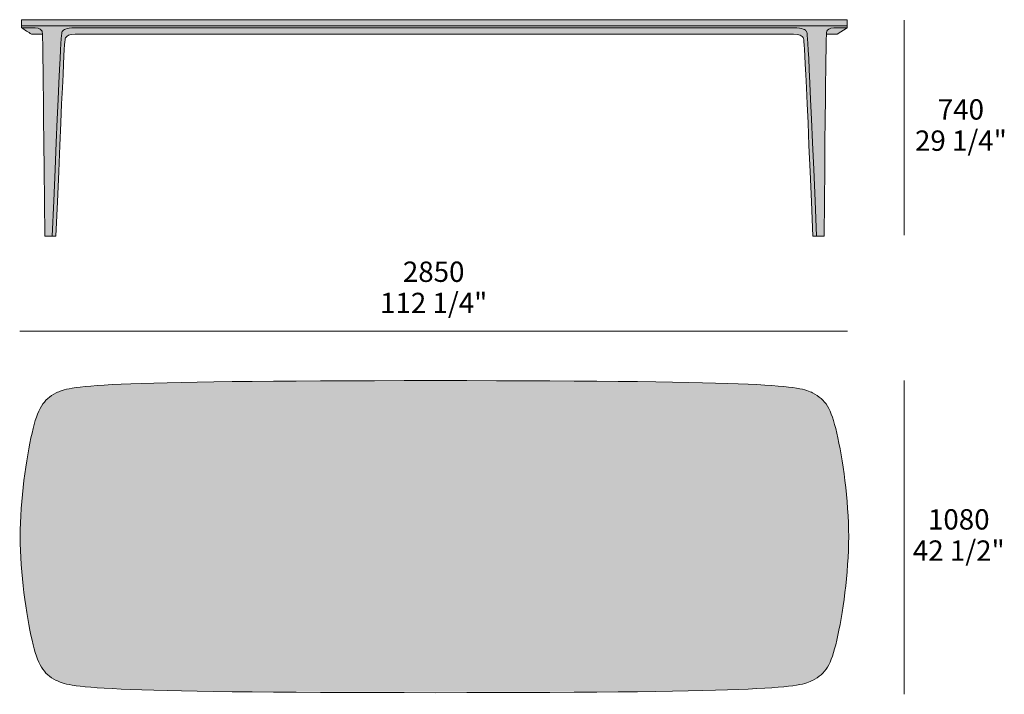
# Model space of a CAD drawing. Units: millimetres. Extents: x -11135 to 19714, y -130770 to -126140.
# Drawn here: x 9192 to 12581, y -128461 to -126140 of the extents above; entities that cross this region are included whole.
import ezdxf

# ---------------------------------------------------------------- set-up
doc = ezdxf.new("R2010")
doc.units = ezdxf.units.MM
doc.header["$LTSCALE"] = 10
for name, color, linetype, lineweight in [('dimensions', 7, 'Continuous', 5), ('drawing', 7, 'Continuous', 5), ('hatch', 9, 'Continuous', 5)]:
    doc.layers.add(name, color=color, linetype=linetype, lineweight=lineweight)
doc.styles.add('Arial Normale', font='arial.ttf')

msp = doc.modelspace()

# ---------------------------------------------------------------- hatches: boundary and pattern name
at = {"layer": 'hatch'}
for points in [[(12040.6, -126161), (9198.7, -126161), (9198.7, -126140.3), (10624.2, -126140.3), (12040.6, -126140.3)], [(11934.9, -126885.5), (11905.2, -126222.4), (11903.2, -126194.9), (11902.8, -126190.9), (11902.4, -126187.8), (11902.2, -126186.5), (11902.1, -126185.4), (11901.9, -126184.4), (11901.7, -126183.6), (11901.6, -126183.2), (11901.5, -126182.9), (11901.4, -126182.6), (11901.4, -126182.3), (11901.3, -126182.1), (11901.2, -126181.8), (11901.1, -126181.6), (11901, -126181.4), (11900.9, -126181.3), (11900.8, -126181.1), (11900.7, -126180.9), (11900.7, -126180.8), (11900.6, -126180.7), (11900.5, -126180.5), (11900.3, -126180.3), (11899.9, -126179.8), (11899.5, -126179.2), (11899.1, -126178.7), (11898.6, -126178.2), (11898.4, -126177.9), (11898.1, -126177.7), (11897.9, -126177.4), (11897.6, -126177.2), (11897.3, -126176.9), (11897, -126176.6), (11896.7, -126176.4), (11896.4, -126176.1), (11896.1, -126175.9), (11895.8, -126175.6), (11895.4, -126175.4), (11895, -126175.1), (11894.6, -126174.9), (11894.2, -126174.6), (11893.8, -126174.4), (11893.4, -126174.1), (11892.9, -126173.9), (11892.5, -126173.7), (11892, -126173.4), (11891.5, -126173.2), (11891, -126173), (11890.4, -126172.7), (11889.8, -126172.5), (11889.3, -126172.3), (11888, -126171.9), (11886.7, -126171.5), (11885.3, -126171.1), (11883.7, -126170.7), (11882.1, -126170.4), (11880.4, -126170.1), (11878.5, -126169.8), (11876.5, -126169.5), (11874.4, -126169.2), (11872.2, -126169), (11867.4, -126168.7), (11862, -126168.5), (11856, -126168.4), (10624.2, -126168.4), (9383.3, -126168.4), (9377.3, -126168.5), (9371.9, -126168.7), (9367.1, -126169), (9364.9, -126169.2), (9362.8, -126169.5), (9360.8, -126169.8), (9359, -126170.1), (9357.2, -126170.4), (9355.6, -126170.7), (9354.1, -126171.1), (9352.6, -126171.5), (9351.3, -126171.9), (9350.1, -126172.3), (9349.5, -126172.5), (9348.9, -126172.7), (9348.4, -126173), (9347.8, -126173.2), (9347.3, -126173.4), (9346.8, -126173.7), (9346.4, -126173.9), (9345.9, -126174.1), (9345.5, -126174.4), (9345.1, -126174.6), (9344.7, -126174.9), (9344.3, -126175.1), (9343.9, -126175.4), (9343.6, -126175.6), (9343.2, -126175.9), (9342.9, -126176.1), (9342.6, -126176.4), (9342.3, -126176.6), (9342, -126176.9), (9341.7, -126177.2), (9341.4, -126177.4), (9341.2, -126177.7), (9340.9, -126177.9), (9340.7, -126178.2), (9340.2, -126178.7), (9339.8, -126179.2), (9339.4, -126179.8), (9339, -126180.3), (9338.8, -126180.5), (9338.7, -126180.7), (9338.7, -126180.8), (9338.6, -126180.9), (9338.5, -126181.1), (9338.4, -126181.3), (9338.3, -126181.4), (9338.2, -126181.6), (9338.1, -126181.8), (9338, -126182.1), (9338, -126182.3), (9337.9, -126182.6), (9337.8, -126182.9), (9337.7, -126183.2), (9337.6, -126183.6), (9337.4, -126184.4), (9337.3, -126185.4), (9337.1, -126186.5), (9336.9, -126187.8), (9336.5, -126190.9), (9336.1, -126194.9), (9334.1, -126222.4), (9304.4, -126885.5), (9278.4, -126885.5), (9272.9, -126342.9), (9270.9, -126205.6), (9270.4, -126190.1), (9270.1, -126185.5), (9269.9, -126183.9), (9269.8, -126183.3), (9269.7, -126182.7), (9269.7, -126182.3), (9269.6, -126181.9), (9269.5, -126181.7), (9269.5, -126181.5), (9269.4, -126181.4), (9269.4, -126181.2), (9269.3, -126181.1), (9269.3, -126180.9), (9269.3, -126180.8), (9269.2, -126180.7), (9269.1, -126180.5), (9269, -126180.3), (9268.8, -126179.8), (9268.5, -126179.2), (9268.2, -126178.7), (9267.9, -126178.2), (9267.6, -126177.7), (9267.2, -126177.2), (9266.9, -126176.6), (9266.7, -126176.4), (9266.5, -126176.1), (9266.3, -126175.9), (9266.1, -126175.6), (9265.8, -126175.4), (9265.6, -126175.1), (9265.4, -126174.9), (9265.1, -126174.6), (9264.9, -126174.4), (9264.6, -126174.1), (9264.3, -126173.9), (9264, -126173.7), (9263.8, -126173.4), (9263.5, -126173.2), (9263.1, -126173), (9262.8, -126172.7), (9262.5, -126172.5), (9262.2, -126172.3), (9261.8, -126172.1), (9261.5, -126171.9), (9261.1, -126171.7), (9260.7, -126171.5), (9260.3, -126171.3), (9259.9, -126171.1), (9259.5, -126170.9), (9259.1, -126170.7), (9258.7, -126170.5), (9258.2, -126170.4), (9257.8, -126170.2), (9257.3, -126170.1), (9256.8, -126169.9), (9256.3, -126169.8), (9255.8, -126169.6), (9255.3, -126169.5), (9254.8, -126169.4), (9254.2, -126169.2), (9253.1, -126169), (9251.9, -126168.8), (9250.7, -126168.7), (9249.4, -126168.6), (9248, -126168.5), (9246.6, -126168.4), (9245.1, -126168.4), (9198.7, -126168.4), (9198.7, -126161), (10624.2, -126161), (12040.6, -126161), (12040.6, -126168.4), (11994.2, -126168.4), (11992.7, -126168.4), (11991.3, -126168.5), (11990, -126168.6), (11988.7, -126168.7), (11987.4, -126168.8), (11986.2, -126169), (11985.1, -126169.2), (11984.5, -126169.4), (11984, -126169.5), (11983.5, -126169.6), (11983, -126169.8), (11982.5, -126169.9), (11982, -126170.1), (11981.5, -126170.2), (11981.1, -126170.4), (11980.6, -126170.5), (11980.2, -126170.7), (11979.8, -126170.9), (11979.4, -126171.1), (11979, -126171.3), (11978.6, -126171.5), (11978.2, -126171.7), (11977.8, -126171.9), (11977.5, -126172.1), (11977.1, -126172.3), (11976.8, -126172.5), (11976.5, -126172.7), (11976.2, -126173), (11975.9, -126173.2), (11975.6, -126173.4), (11975.3, -126173.7), (11975, -126173.9), (11974.7, -126174.1), (11974.5, -126174.4), (11974.2, -126174.6), (11974, -126174.9), (11973.7, -126175.1), (11973.5, -126175.4), (11973.3, -126175.6), (11973, -126175.9), (11972.8, -126176.1), (11972.6, -126176.4), (11972.4, -126176.6), (11972.1, -126177.2), (11971.7, -126177.7), (11971.4, -126178.2), (11971.1, -126178.7), (11970.8, -126179.2), (11970.5, -126179.8), (11970.3, -126180.3), (11970.2, -126180.5), (11970.1, -126180.7), (11970.1, -126180.8), (11970, -126180.9), (11970, -126181.1), (11969.9, -126181.2), (11969.9, -126181.4), (11969.8, -126181.5), (11969.8, -126181.7), (11969.7, -126181.9), (11969.7, -126182.3), (11969.6, -126182.7), (11969.5, -126183.3), (11969.4, -126183.9), (11969.3, -126185.5), (11968.9, -126190.1), (11968.4, -126205.6), (11960.9, -126885.5)], [(9198.7, -126168.4), (9245.1, -126168.4), (9246.6, -126168.4), (9248, -126168.5), (9249.4, -126168.6), (9250.7, -126168.7), (9251.9, -126168.8), (9253.1, -126169), (9254.2, -126169.2), (9254.8, -126169.4), (9255.3, -126169.5), (9255.8, -126169.6), (9256.3, -126169.8), (9256.8, -126169.9), (9257.3, -126170.1), (9257.8, -126170.2), (9258.2, -126170.4), (9258.7, -126170.5), (9259.1, -126170.7), (9259.5, -126170.9), (9259.9, -126171.1), (9260.3, -126171.3), (9260.7, -126171.5), (9261.1, -126171.7), (9261.5, -126171.9), (9261.8, -126172.1), (9262.2, -126172.3), (9262.5, -126172.5), (9262.8, -126172.7), (9263.1, -126173), (9263.5, -126173.2), (9263.8, -126173.4), (9264, -126173.7), (9264.3, -126173.9), (9264.6, -126174.1), (9264.9, -126174.4), (9265.1, -126174.6), (9265.4, -126174.9), (9265.6, -126175.1), (9265.8, -126175.4), (9266.1, -126175.6), (9266.3, -126175.9), (9266.5, -126176.1), (9266.7, -126176.4), (9266.9, -126176.6), (9267.2, -126177.2), (9267.6, -126177.7), (9267.9, -126178.2), (9268.2, -126178.7), (9268.5, -126179.2), (9268.8, -126179.8), (9269, -126180.3), (9269.1, -126180.5), (9269.2, -126180.7), (9269.3, -126180.8), (9269.3, -126180.9), (9269.3, -126181.1), (9269.4, -126181.2), (9269.4, -126181.4), (9269.5, -126181.5), (9269.5, -126181.7), (9269.6, -126181.9), (9269.7, -126182.3), (9269.7, -126182.7), (9269.8, -126183.3), (9269.9, -126183.9), (9270.1, -126185.5), (9270.4, -126190.1), (9232.8, -126190.1)], [(9304.4, -126885.5), (9334.1, -126222.4), (9336.1, -126194.9), (9336.5, -126190.9), (9336.9, -126187.8), (9337.1, -126186.5), (9337.3, -126185.4), (9337.4, -126184.4), (9337.6, -126183.6), (9337.7, -126183.2), (9337.8, -126182.9), (9337.9, -126182.6), (9338, -126182.3), (9338, -126182.1), (9338.1, -126181.8), (9338.2, -126181.6), (9338.3, -126181.4), (9338.4, -126181.3), (9338.5, -126181.1), (9338.6, -126180.9), (9338.7, -126180.8), (9338.7, -126180.7), (9338.8, -126180.5), (9339, -126180.3), (9339.4, -126179.8), (9339.8, -126179.2), (9340.2, -126178.7), (9340.7, -126178.2), (9340.9, -126177.9), (9341.2, -126177.7), (9341.4, -126177.4), (9341.7, -126177.2), (9342, -126176.9), (9342.3, -126176.6), (9342.6, -126176.4), (9342.9, -126176.1), (9343.2, -126175.9), (9343.6, -126175.6), (9343.9, -126175.4), (9344.3, -126175.1), (9344.7, -126174.9), (9345.1, -126174.6), (9345.5, -126174.4), (9345.9, -126174.1), (9346.4, -126173.9), (9346.8, -126173.7), (9347.3, -126173.4), (9347.8, -126173.2), (9348.4, -126173), (9348.9, -126172.7), (9349.5, -126172.5), (9350.1, -126172.3), (9351.3, -126171.9), (9352.6, -126171.5), (9354.1, -126171.1), (9355.6, -126170.7), (9357.2, -126170.4), (9359, -126170.1), (9360.8, -126169.8), (9362.8, -126169.5), (9364.9, -126169.2), (9367.1, -126169), (9371.9, -126168.7), (9377.3, -126168.5), (9383.3, -126168.4), (10624.2, -126168.4), (11856, -126168.4), (11862, -126168.5), (11867.4, -126168.7), (11872.2, -126169), (11874.4, -126169.2), (11876.5, -126169.5), (11878.5, -126169.8), (11880.4, -126170.1), (11882.1, -126170.4), (11883.7, -126170.7), (11885.3, -126171.1), (11886.7, -126171.5), (11888, -126171.9), (11889.3, -126172.3), (11889.8, -126172.5), (11890.4, -126172.7), (11891, -126173), (11891.5, -126173.2), (11892, -126173.4), (11892.5, -126173.7), (11892.9, -126173.9), (11893.4, -126174.1), (11893.8, -126174.4), (11894.2, -126174.6), (11894.6, -126174.9), (11895, -126175.1), (11895.4, -126175.4), (11895.8, -126175.6), (11896.1, -126175.9), (11896.4, -126176.1), (11896.7, -126176.4), (11897, -126176.6), (11897.3, -126176.9), (11897.6, -126177.2), (11897.9, -126177.4), (11898.1, -126177.7), (11898.4, -126177.9), (11898.6, -126178.2), (11899.1, -126178.7), (11899.5, -126179.2), (11899.9, -126179.8), (11900.3, -126180.3), (11900.5, -126180.5), (11900.6, -126180.7), (11900.7, -126180.8), (11900.7, -126180.9), (11900.8, -126181.1), (11900.9, -126181.3), (11901, -126181.4), (11901.1, -126181.6), (11901.2, -126181.8), (11901.3, -126182.1), (11901.4, -126182.3), (11901.4, -126182.6), (11901.5, -126182.9), (11901.6, -126183.2), (11901.7, -126183.6), (11901.9, -126184.4), (11902.1, -126185.4), (11902.2, -126186.5), (11902.4, -126187.8), (11902.8, -126190.9), (11903.2, -126194.9), (11905.2, -126222.4), (11934.9, -126885.5), (11922.4, -126885.5), (11896.3, -126293), (11893.6, -126242.9), (11891.6, -126216.3), (11891.2, -126212.4), (11890.8, -126209.3), (11890.7, -126208), (11890.5, -126207), (11890.3, -126206), (11890.1, -126205.2), (11890, -126204.9), (11890, -126204.6), (11889.9, -126204.3), (11889.8, -126204), (11889.7, -126203.8), (11889.6, -126203.5), (11889.5, -126203.3), (11889.4, -126203.1), (11889.4, -126203), (11889.3, -126202.8), (11889.2, -126202.6), (11889.1, -126202.5), (11889, -126202.4), (11888.9, -126202.2), (11888.7, -126202), (11888.4, -126201.5), (11888, -126201), (11887.5, -126200.4), (11887.1, -126199.9), (11886.6, -126199.4), (11886.1, -126198.9), (11885.6, -126198.4), (11885, -126197.8), (11884.8, -126197.6), (11884.5, -126197.3), (11884.1, -126197.1), (11883.8, -126196.8), (11883.5, -126196.6), (11883.2, -126196.3), (11882.8, -126196.1), (11882.4, -126195.8), (11882.1, -126195.6), (11881.7, -126195.4), (11881.3, -126195.1), (11880.9, -126194.9), (11880.5, -126194.7), (11880, -126194.4), (11879.6, -126194.2), (11879.1, -126194), (11878.7, -126193.8), (11878.2, -126193.6), (11877.2, -126193.2), (11876.1, -126192.8), (11875, -126192.4), (11873.8, -126192.1), (11872.6, -126191.8), (11871.2, -126191.5), (11869.9, -126191.2), (11868.4, -126190.9), (11866.9, -126190.7), (11865.3, -126190.5), (11863.6, -126190.4), (11861.8, -126190.3), (11860, -126190.2), (11858, -126190.1), (11856, -126190.1), (10624.2, -126190.1), (9383.3, -126190.1), (9381.3, -126190.1), (9379.4, -126190.2), (9377.5, -126190.3), (9375.7, -126190.4), (9374.1, -126190.5), (9372.4, -126190.7), (9370.9, -126190.9), (9369.5, -126191.2), (9368.1, -126191.5), (9366.8, -126191.8), (9365.5, -126192.1), (9364.3, -126192.4), (9363.2, -126192.8), (9362.1, -126193.2), (9361.1, -126193.6), (9360.6, -126193.8), (9360.2, -126194), (9359.7, -126194.2), (9359.3, -126194.4), (9358.8, -126194.7), (9358.4, -126194.9), (9358, -126195.1), (9357.6, -126195.4), (9357.2, -126195.6), (9356.9, -126195.8), (9356.5, -126196.1), (9356.2, -126196.3), (9355.8, -126196.6), (9355.5, -126196.8), (9355.2, -126197.1), (9354.9, -126197.3), (9354.6, -126197.6), (9354.3, -126197.8), (9353.7, -126198.4), (9353.2, -126198.9), (9352.7, -126199.4), (9352.2, -126199.9), (9351.8, -126200.4), (9351.4, -126201), (9351, -126201.5), (9350.6, -126202), (9350.4, -126202.2), (9350.3, -126202.4), (9350.2, -126202.5), (9350.1, -126202.6), (9350, -126202.8), (9350, -126203), (9349.9, -126203.1), (9349.8, -126203.3), (9349.7, -126203.5), (9349.6, -126203.8), (9349.5, -126204), (9349.4, -126204.3), (9349.4, -126204.6), (9349.3, -126204.9), (9349.2, -126205.2), (9349, -126206), (9348.8, -126207), (9348.7, -126208), (9348.5, -126209.3), (9348.1, -126212.4), (9347.7, -126216.3), (9345.8, -126242.9), (9316.9, -126885.5)], [(12040.6, -126168.4), (12006.5, -126190.1), (11968.9, -126190.1), (11969.3, -126185.5), (11969.4, -126183.9), (11969.5, -126183.3), (11969.6, -126182.7), (11969.7, -126182.3), (11969.7, -126181.9), (11969.8, -126181.7), (11969.8, -126181.5), (11969.9, -126181.4), (11969.9, -126181.2), (11970, -126181.1), (11970, -126180.9), (11970.1, -126180.8), (11970.1, -126180.7), (11970.2, -126180.5), (11970.3, -126180.3), (11970.5, -126179.8), (11970.8, -126179.2), (11971.1, -126178.7), (11971.4, -126178.2), (11971.7, -126177.7), (11972.1, -126177.2), (11972.4, -126176.6), (11972.6, -126176.4), (11972.8, -126176.1), (11973, -126175.9), (11973.3, -126175.6), (11973.5, -126175.4), (11973.7, -126175.1), (11974, -126174.9), (11974.2, -126174.6), (11974.5, -126174.4), (11974.7, -126174.1), (11975, -126173.9), (11975.3, -126173.7), (11975.6, -126173.4), (11975.9, -126173.2), (11976.2, -126173), (11976.5, -126172.7), (11976.8, -126172.5), (11977.1, -126172.3), (11977.5, -126172.1), (11977.8, -126171.9), (11978.2, -126171.7), (11978.6, -126171.5), (11979, -126171.3), (11979.4, -126171.1), (11979.8, -126170.9), (11980.2, -126170.7), (11980.6, -126170.5), (11981.1, -126170.4), (11981.5, -126170.2), (11982, -126170.1), (11982.5, -126169.9), (11983, -126169.8), (11983.5, -126169.6), (11984, -126169.5), (11984.5, -126169.4), (11985.1, -126169.2), (11986.2, -126169), (11987.4, -126168.8), (11988.7, -126168.7), (11990, -126168.6), (11991.3, -126168.5), (11992.7, -126168.4), (11994.2, -126168.4)], [(10624.2, -127382.1), (11319.2, -127385.4), (11699.3, -127394.5), (11757, -127397.5), (11803, -127400.7), (11838.9, -127404.2), (11853.5, -127406.1), (11866.2, -127407.9), (11877.1, -127409.9), (11882, -127410.9), (11886.5, -127411.8), (11890.7, -127412.9), (11894.6, -127413.9), (11898.2, -127414.9), (11901.5, -127415.9), (11904.6, -127417), (11907.4, -127418), (11910.1, -127419.1), (11912.7, -127420.1), (11915, -127421.2), (11917.3, -127422.3), (11921.6, -127424.5), (11925.7, -127426.7), (11929.7, -127429), (11933.5, -127431.3), (11937.2, -127433.6), (11940.8, -127436.1), (11944.2, -127438.6), (11947.5, -127441.1), (11949.1, -127442.5), (11950.7, -127443.8), (11952.2, -127445.2), (11953.8, -127446.6), (11955.3, -127448.1), (11956.7, -127449.5), (11958.2, -127451), (11959.6, -127452.6), (11961, -127454.1), (11962.3, -127455.7), (11963.7, -127457.4), (11965, -127459), (11966.3, -127460.7), (11967.6, -127462.5), (11968.8, -127464.3), (11970.1, -127466.1), (11971.3, -127468), (11972.5, -127469.9), (11974.9, -127473.9), (11977.1, -127478.1), (11979.3, -127482.5), (11981.5, -127487.1), (11983.6, -127491.9), (11985.7, -127497), (11987.7, -127502.3), (11989.7, -127507.8), (11991.6, -127513.6), (11993.5, -127519.7), (11997.3, -127532.8), (12001, -127547), (12004.7, -127562.6), (12012.1, -127597.5), (12019.4, -127637.1), (12026.3, -127680.3), (12032.6, -127726.2), (12037.9, -127773.9), (12042, -127822.6), (12044.7, -127871.2), (12045.4, -127895.2), (12045.6, -127918.9), (12045.4, -127942.6), (12044.7, -127966.6), (12042, -128015.2), (12037.9, -128063.8), (12032.6, -128111.6), (12026.3, -128157.5), (12019.4, -128200.7), (12012.1, -128240.2), (12004.7, -128275.2), (12001, -128290.7), (11997.3, -128305), (11993.5, -128318), (11991.6, -128324.1), (11989.7, -128329.9), (11987.7, -128335.5), (11985.7, -128340.8), (11983.6, -128345.8), (11981.5, -128350.7), (11979.3, -128355.3), (11977.1, -128359.7), (11974.9, -128363.8), (11972.5, -128367.8), (11971.3, -128369.8), (11970.1, -128371.6), (11968.8, -128373.5), (11967.6, -128375.3), (11966.3, -128377), (11965, -128378.7), (11963.7, -128380.4), (11962.3, -128382), (11961, -128383.6), (11959.6, -128385.2), (11958.2, -128386.7), (11956.7, -128388.2), (11955.3, -128389.7), (11953.8, -128391.1), (11952.2, -128392.5), (11950.7, -128393.9), (11949.1, -128395.3), (11947.5, -128396.6), (11944.2, -128399.2), (11940.8, -128401.7), (11937.2, -128404.1), (11933.5, -128406.5), (11929.7, -128408.8), (11925.7, -128411), (11921.6, -128413.3), (11917.3, -128415.5), (11915, -128416.5), (11912.7, -128417.6), (11910.1, -128418.7), (11907.4, -128419.7), (11904.6, -128420.8), (11901.5, -128421.8), (11898.2, -128422.9), (11894.6, -128423.9), (11890.7, -128424.9), (11886.5, -128425.9), (11882, -128426.9), (11877.1, -128427.9), (11866.2, -128429.8), (11853.5, -128431.7), (11838.9, -128433.5), (11803, -128437), (11757, -128440.3), (11699.3, -128443.3), (11319.2, -128452.4), (9924, -128452.4), (9541.2, -128443.3), (9483, -128440.3), (9436.8, -128437), (9400.7, -128433.5), (9386, -128431.7), (9373.3, -128429.8), (9362.3, -128427.9), (9357.4, -128426.9), (9352.8, -128425.9), (9348.6, -128424.9), (9344.8, -128423.9), (9341.2, -128422.9), (9337.8, -128421.8), (9334.7, -128420.8), (9331.9, -128419.7), (9329.2, -128418.7), (9326.7, -128417.6), (9324.3, -128416.5), (9322, -128415.5), (9317.7, -128413.3), (9313.6, -128411), (9309.6, -128408.8), (9305.8, -128406.5), (9302.1, -128404.1), (9298.5, -128401.7), (9295.1, -128399.2), (9291.8, -128396.6), (9290.2, -128395.3), (9288.6, -128393.9), (9287.1, -128392.5), (9285.6, -128391.1), (9284.1, -128389.7), (9282.6, -128388.2), (9281.1, -128386.7), (9279.7, -128385.2), (9278.3, -128383.6), (9277, -128382), (9275.6, -128380.4), (9274.3, -128378.7), (9273, -128377), (9271.7, -128375.3), (9270.5, -128373.5), (9269.2, -128371.6), (9268, -128369.8), (9266.8, -128367.8), (9264.5, -128363.8), (9262.2, -128359.7), (9260, -128355.3), (9257.8, -128350.7), (9255.7, -128345.8), (9253.7, -128340.8), (9251.6, -128335.5), (9249.7, -128329.9), (9247.7, -128324.1), (9245.8, -128318), (9242, -128305), (9238.3, -128290.7), (9234.6, -128275.2), (9227.2, -128240.2), (9219.9, -128200.7), (9213, -128157.5), (9206.7, -128111.6), (9201.4, -128063.8), (9197.3, -128015.2), (9194.7, -127966.6), (9194, -127942.6), (9193.7, -127918.9), (9194, -127895.2), (9194.7, -127871.2), (9197.3, -127822.6), (9201.4, -127773.9), (9206.7, -127726.2), (9213, -127680.3), (9219.9, -127637.1), (9227.2, -127597.5), (9234.6, -127562.6), (9238.3, -127547), (9242, -127532.8), (9245.8, -127519.7), (9247.7, -127513.6), (9249.7, -127507.8), (9251.6, -127502.3), (9253.7, -127497), (9255.7, -127491.9), (9257.8, -127487.1), (9260, -127482.5), (9262.2, -127478.1), (9264.5, -127473.9), (9266.8, -127469.9), (9268, -127468), (9269.2, -127466.1), (9270.5, -127464.3), (9271.7, -127462.5), (9273, -127460.7), (9274.3, -127459), (9275.6, -127457.4), (9277, -127455.7), (9278.3, -127454.1), (9279.7, -127452.6), (9281.1, -127451), (9282.6, -127449.5), (9284.1, -127448.1), (9285.6, -127446.6), (9287.1, -127445.2), (9288.6, -127443.8), (9290.2, -127442.5), (9291.8, -127441.1), (9295.1, -127438.6), (9298.5, -127436.1), (9302.1, -127433.6), (9305.8, -127431.3), (9309.6, -127429), (9313.6, -127426.7), (9317.7, -127424.5), (9322, -127422.3), (9324.3, -127421.2), (9326.7, -127420.1), (9329.2, -127419.1), (9331.9, -127418), (9334.7, -127417), (9337.8, -127415.9), (9341.2, -127414.9), (9344.8, -127413.9), (9348.6, -127412.9), (9352.8, -127411.8), (9357.4, -127410.9), (9362.3, -127409.9), (9373.3, -127407.9), (9386, -127406.1), (9400.7, -127404.2), (9436.8, -127400.7), (9483, -127397.5), (9541.2, -127394.5), (9924, -127385.4)]]:
    msp.add_hatch(color=256, dxfattribs=at).paths.add_polyline_path(points, flags=0)

# ---------------------------------------------------------------- linework, layer by layer
at = {"layer": 'dimensions'}
for points in [[(12236.9, -126881.6), (12236.9, -126141.6)], [(9192.1, -127212.3), (12042.1, -127212.3)], [(12236.9, -127381.3), (12236.9, -128461.3)]]:
    msp.add_lwpolyline(points, dxfattribs=at)
at = {"layer": 'drawing'}
for points in [[(9198.7, -126161), (10624.2, -126161), (12040.6, -126161)], [(12040.6, -126168.4), (12006.5, -126190.1), (11968.9, -126190.1)]]:
    msp.add_lwpolyline(points, dxfattribs=at)
for points, knots in [([(9198.7, -126168.4), (9214.2, -126168.4), (9229.6, -126168.4), (9245.1, -126168.4), (9261.3, -126168.4), (9271.5, -126181.1), (9271.6, -126189.9), (9278.4, -126885.5), (9291.2, -126885.5), (9304.1, -126885.5), (9316.9, -126885.5), (9345.5, -126211.6), (9347.9, -126202.9), (9361.3, -126190.1), (9383.3, -126190.1), (9796.9, -126190.1), (10210.6, -126190.1), (10624.2, -126190.1), (11034.8, -126190.1), (11445.4, -126190.1), (11856, -126190.1), (11878, -126190.1), (11891.4, -126202.9), (11893.8, -126211.6), (11922.4, -126885.5), (11935.3, -126885.5), (11948.1, -126885.5), (11960.9, -126885.5), (11967.7, -126189.9), (11967.9, -126181.1), (11978, -126168.4), (11994.2, -126168.4), (12009.7, -126168.4), (12025.1, -126168.4), (12040.6, -126168.4), (12040.6, -126165.9), (12040.6, -126163.5), (12040.6, -126161), (12040.6, -126154.1), (12040.6, -126147.2), (12040.6, -126140.3), (11568.5, -126140.3), (11096.3, -126140.3), (10624.2, -126140.3), (10149, -126140.3), (9673.9, -126140.3), (9198.7, -126140.3), (9198.7, -126147.2), (9198.7, -126154.1), (9198.7, -126161), (9198.7, -126163.5), (9198.7, -126165.9), (9198.7, -126168.4), (9210.1, -126175.6), (9221.5, -126182.9), (9232.8, -126190.1), (9245.4, -126190.1), (9257.9, -126190.1), (9270.4, -126190.1)], [0, 0, 0, 0, 46.361214, 46.361214, 46.361214, 442.972276, 829.351186, 829.351186, 829.351186, 867.853551, 867.853551, 867.853551, 1248.934494, 1637.773523, 1637.773523, 1637.773523, 2649.645793, 2649.645793, 2649.645793, 3661.518062, 3661.518062, 3661.518062, 4050.357092, 4431.438035, 4431.438035, 4431.438035, 4469.940399, 4469.940399, 4469.940399, 4856.319309, 5252.930371, 5252.930371, 5252.930371, 5299.291585, 5299.291585, 5299.291585, 5306.654392, 5306.654392, 5306.654392, 5327.383542, 5327.383542, 5327.383542, 6523.845388, 6523.845388, 6523.845388, 7720.307235, 7720.307235, 7720.307235, 7741.036385, 7741.036385, 7741.036385, 7748.399192, 7748.399192, 7748.399192, 7788.853163, 7788.853163, 7788.853163, 7826.370576, 7826.370576, 7826.370576, 7826.370576]), ([(9304.4, -126885.5), (9333.9, -126190), (9336.3, -126181.2), (9349.7, -126168.4), (9383.3, -126168.4), (9796.9, -126168.4), (10210.6, -126168.4), (10624.2, -126168.4), (11034.8, -126168.4), (11445.4, -126168.4), (11856, -126168.4), (11889.6, -126168.4), (11903, -126181.2), (11905.4, -126190), (11934.9, -126885.5)], [-773.969703, -773.969703, -773.969703, -773.969703, -388.83901, 0, 0, 0, 1011.872315, 1011.872315, 1011.872315, 2023.74463, 2023.74463, 2023.74463, 2412.583639, 2797.714332, 2797.714332, 2797.714332, 2797.714332]), ([(10624.2, -127382.1), (9433.4, -127382.1), (9291.5, -127419.9), (9235.9, -127504.2), (9193.7, -127793.7), (9193.7, -127918.9), (9193.7, -128044), (9235.9, -128333.5), (9291.5, -128417.9), (9433.4, -128455.7), (10624.2, -128455.7), (11805.9, -128455.7), (11947.8, -128417.9), (12003.4, -128333.5), (12045.6, -128044), (12045.6, -127918.9), (12045.6, -127793.7), (12003.4, -127504.2), (11947.8, -127419.9), (11805.9, -127382.1), (10624.2, -127382.1)], [3254.716617, 3254.716617, 3254.716617, 3254.716617, 3797.169386, 4339.622156, 4882.074925, 4882.074925, 4882.074925, 5424.527695, 5966.980464, 6509.433234, 6509.433234, 6509.433234, 7051.886003, 7594.338773, 8136.791542, 8136.791542, 8136.791542, 8679.244312, 9221.697081, 9764.149851, 9764.149851, 9764.149851, 9764.149851])]:
    msp.add_open_spline(points, degree=3, knots=knots, dxfattribs=at)

# ---------------------------------------------------------------- texts
at = {"layer": 'dimensions', "char_height": 70, "attachment_point": 5, "style": 'Arial Normale'}
for s, insert, width in [('740', (12431.9, -126458.1), 446.63), ('29 1/4"', (12431.9, -126565.5), 735), ('2850', (10617.1, -127016.5), 558.478), ('112 1/4"', (10617.1, -127123.9), 827.826), ('1080', (12424.6, -127868.5), 543.261), ('42 1/2"', (12424.6, -127976), 738.043)]:
    msp.add_mtext(s, dxfattribs=dict(at, insert=insert, width=width))

doc.saveas('drawing.dxf')
